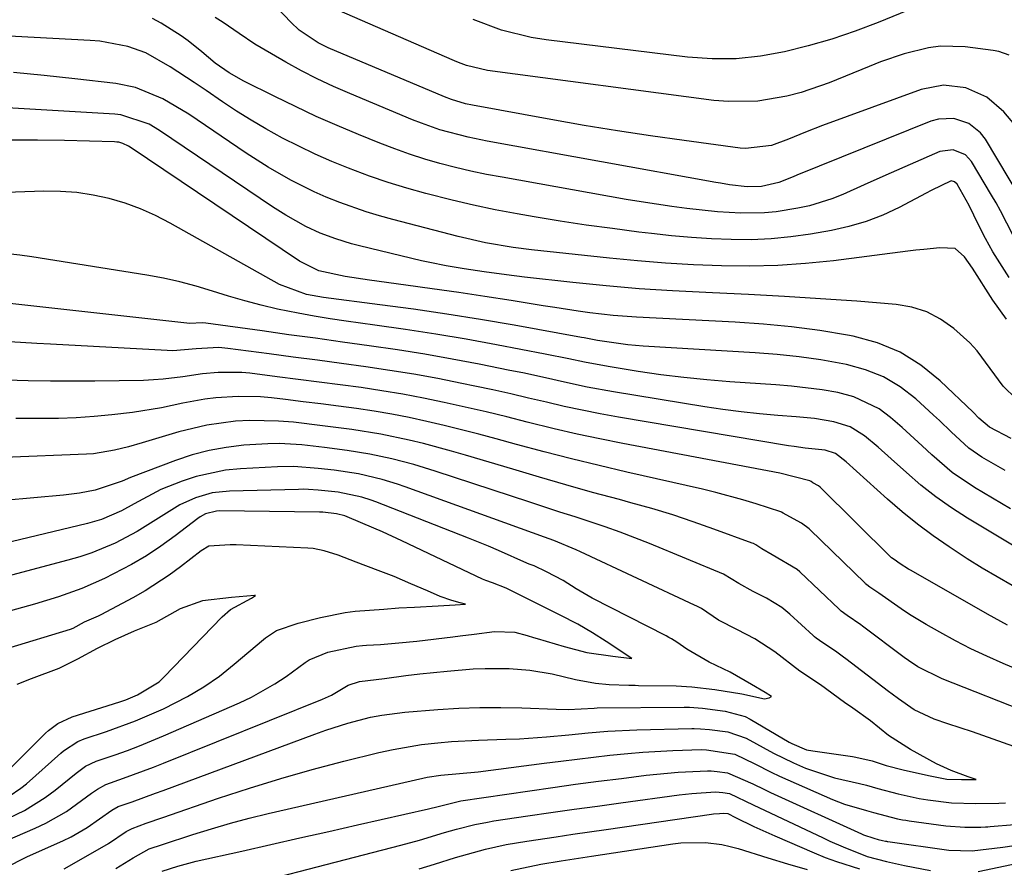
# Model space of a CAD drawing. Units: inches. Extents: x 1841541 to 1846808, y 415854 to 421178.
# Drawn here: x 1841740 to 1841897, y 416875 to 417010 of the extents above; entities that cross this region are included whole.
import ezdxf

# ---------------------------------------------------------------- set-up
doc = ezdxf.new("R2010")
doc.units = ezdxf.units.IN
doc.header["$MEASUREMENT"] = 0
doc.layers.add('7', color=7, linetype='Continuous')
doc.layers.add('8', color=7, linetype='Continuous')

msp = doc.modelspace()

# ---------------------------------------------------------------- linework, layer by layer
at = {"layer": '7', "color": 18}
for points in [[(1841898.52, 416993.04, 1806), (1841896.8, 416995.06, 1806), (1841894.08, 416997.43, 1806), (1841890.78, 416998.9, 1806), (1841887.21, 416999.31, 1806), (1841883.68, 416998.62, 1806), (1841867.99, 416992.91, 1806), (1841865.27, 416991.87, 1806), (1841862.59, 416990.76, 1806), (1841859.89, 416989.71, 1806), (1841855.76, 416989.24, 1806), (1841854.93, 416989.32, 1806), (1841845.99, 416990.51, 1806), (1841840.69, 416991.26, 1806), (1841835.4, 416992.05, 1806), (1841830.12, 416992.93, 1806), (1841824.85, 416993.85, 1806), (1841812.41, 416996.13, 1806), (1841811.27, 416996.37, 1806), (1841809.04, 416997.03, 1806), (1841807.95, 416997.45, 1806), (1841789.49, 417005.26, 1806), (1841787.86, 417006.05, 1806), (1841784.87, 417008.08, 1806), (1841783.55, 417009.33, 1806), (1841773.97, 417019.44, 1806)], [(1841897.62, 417004.08, 1808), (1841895.98, 417004.68, 1808), (1841895.11, 417004.85, 1808), (1841890.67, 417005.4, 1808), (1841886.75, 417005.51, 1808), (1841884.81, 417005.26, 1808), (1841880.98, 417004.31, 1808), (1841877.22, 417003.03, 1808), (1841875.38, 417002.31, 1808), (1841869.03, 416999.67, 1808), (1841864.61, 416998.13, 1808), (1841862.34, 416997.55, 1808), (1841857.73, 416996.79, 1808), (1841853.08, 416996.7, 1808), (1841850.75, 416996.9, 1808), (1841814.79, 417001.63, 1808), (1841811.45, 417002.43, 1808), (1841810.17, 417002.91, 1808), (1841809.53, 417003.17, 1808), (1841790.91, 417011.29, 1808)], [(1841898.25, 416975.41, 1802), (1841896.28, 416979.32, 1802), (1841895.57, 416980.59, 1802), (1841894.84, 416981.85, 1802), (1841891.63, 416987.16, 1802), (1841890.68, 416988.23, 1802), (1841888.72, 416989.05, 1802), (1841886.64, 416988.77, 1802), (1841878.06, 416985.01, 1802), (1841874.62, 416983.49, 1802), (1841871.2, 416981.95, 1802), (1841869.47, 416981.24, 1802), (1841865.91, 416980.15, 1802), (1841864.09, 416979.76, 1802), (1841860.63, 416979.21, 1802), (1841858.77, 416979.03, 1802), (1841855.04, 416978.96, 1802), (1841851.3, 416979.17, 1802), (1841846.45, 416979.7, 1802), (1841844.04, 416980.03, 1802), (1841839.21, 416980.76, 1802), (1841836.81, 416981.17, 1802), (1841817.08, 416984.67, 1802), (1841814.6, 416985.14, 1802), (1841812.13, 416985.66, 1802), (1841809.68, 416986.24, 1802), (1841807.23, 416986.87, 1802), (1841804.81, 416987.57, 1802), (1841802.4, 416988.34, 1802), (1841800.03, 416989.18, 1802), (1841797.68, 416990.09, 1802), (1841794.26, 416991.48, 1802), (1841790.9, 416992.89, 1802), (1841787.56, 416994.36, 1802), (1841784.26, 416995.91, 1802), (1841780.98, 416997.51, 1802), (1841776.06, 416999.98, 1802), (1841773.73, 417001.3, 1802), (1841771.54, 417002.84, 1802), (1841769.41, 417004.62, 1802), (1841767.24, 417006.35, 1802), (1841766.11, 417007.16, 1802), (1841762.96, 417009.2, 1802), (1841761.55, 417009.93, 1802)], [(1841901.42, 416978.12, 1804), (1841893.86, 416990.72, 1804), (1841893.1, 416991.72, 1804), (1841891.21, 416993.23, 1804), (1841888.84, 416994, 1804), (1841886.41, 416993.92, 1804), (1841885.2, 416993.58, 1804), (1841863.91, 416984.99, 1804), (1841863.34, 416984.76, 1804), (1841861.07, 416983.84, 1804), (1841858.3, 416983.22, 1804), (1841856.01, 416983.17, 1804), (1841853.23, 416983.48, 1804), (1841851.76, 416983.72, 1804), (1841851.03, 416983.84, 1804), (1841814.73, 416990.41, 1804), (1841811.7, 416991.04, 1804), (1841807.22, 416992.24, 1804), (1841804.3, 416993.26, 1804), (1841802.86, 416993.82, 1804), (1841792.9, 416997.98, 1804), (1841790.3, 416999.12, 1804), (1841787.74, 417000.33, 1804), (1841785.22, 417001.62, 1804), (1841782.73, 417002.98, 1804), (1841780.45, 417004.28, 1804), (1841777.84, 417005.85, 1804), (1841775.31, 417007.54, 1804), (1841772.8, 417009.27, 1804), (1841771.52, 417010.1, 1804)], [(1841897.19, 416962.11, 1798), (1841895.03, 416965.14, 1798), (1841891.79, 416970.25, 1798), (1841890.55, 416972.01, 1798), (1841889.06, 416973.36, 1798), (1841886.65, 416973.46, 1798), (1841884.1, 416973.22, 1798), (1841882.83, 416973.08, 1798), (1841881.56, 416972.92, 1798), (1841869.75, 416971.42, 1798), (1841865.31, 416970.96, 1798), (1841860.87, 416970.64, 1798), (1841856.41, 416970.54, 1798), (1841851.95, 416970.58, 1798), (1841847.49, 416970.77, 1798), (1841843.03, 416971.04, 1798), (1841838.58, 416971.4, 1798), (1841834.13, 416971.83, 1798), (1841821.79, 416973.17, 1798), (1841818.84, 416973.54, 1798), (1841814.44, 416974.25, 1798), (1841810.09, 416975.24, 1798), (1841799.74, 416977.95, 1798), (1841797.61, 416978.55, 1798), (1841795.49, 416979.19, 1798), (1841791.32, 416980.65, 1798), (1841789.13, 416981.52, 1798), (1841787.23, 416982.35, 1798), (1841783.53, 416984.2, 1798), (1841779.94, 416986.27, 1798), (1841778.18, 416987.38, 1798), (1841776.45, 416988.52, 1798), (1841767.34, 416994.72, 1798), (1841763.23, 416997.15, 1798), (1841758.84, 416998.95, 1798), (1841755.74, 416999.56, 1798), (1841749.21, 417000.34, 1798), (1841744.35, 417000.87, 1798), (1841739.49, 417001.33, 1798)], [(1841898.75, 416949.48, 1796), (1841896.67, 416951.49, 1796), (1841894.64, 416954.3, 1796), (1841892.58, 416957.1, 1796), (1841891.39, 416958.36, 1796), (1841888.83, 416960.66, 1796), (1841886.75, 416962.12, 1796), (1841884.56, 416963.29, 1796), (1841882.18, 416964.02, 1796), (1841879.68, 416964.46, 1796), (1841873.42, 416964.96, 1796), (1841867.69, 416965.37, 1796), (1841861.96, 416965.75, 1796), (1841856.23, 416966.05, 1796), (1841850.49, 416966.31, 1796), (1841849.47, 416966.35, 1796), (1841844.18, 416966.61, 1796), (1841838.89, 416966.95, 1796), (1841833.61, 416967.41, 1796), (1841828.34, 416967.95, 1796), (1841820.64, 416968.82, 1796), (1841817.8, 416969.16, 1796), (1841814.27, 416969.63, 1796), (1841811.08, 416970.1, 1796), (1841808.21, 416970.6, 1796), (1841805.6, 416971.13, 1796), (1841804.3, 416971.42, 1796), (1841794.44, 416973.78, 1796), (1841793.18, 416974.11, 1796), (1841790.69, 416974.87, 1796), (1841788.18, 416975.8, 1796), (1841785.94, 416976.84, 1796), (1841782.72, 416978.66, 1796), (1841780.65, 416980, 1796), (1841762.7, 416992.12, 1796), (1841761.06, 416993.1, 1796), (1841756.55, 416994.6, 1796), (1841755.6, 416994.7, 1796), (1841727.6, 416996.37, 1796)], [(1841897.97, 416943.16, 1794), (1841894.53, 416944.96, 1794), (1841892.84, 416946.38, 1794), (1841891.9, 416947.33, 1794), (1841886.7, 416952.33, 1794), (1841883.61, 416954.82, 1794), (1841880.31, 416956.9, 1794), (1841876.7, 416958.36, 1794), (1841872.88, 416959.42, 1794), (1841871.98, 416959.59, 1794), (1841867.54, 416960.31, 1794), (1841863.08, 416960.92, 1794), (1841858.59, 416961.35, 1794), (1841854.1, 416961.67, 1794), (1841838.46, 416962.45, 1794), (1841834.73, 416962.72, 1794), (1841831.01, 416963.15, 1794), (1841829.16, 416963.42, 1794), (1841825.46, 416963.97, 1794), (1841823.62, 416964.26, 1794), (1841818.55, 416965.07, 1794), (1841814.37, 416965.72, 1794), (1841810.2, 416966.35, 1794), (1841806.01, 416966.95, 1794), (1841801.83, 416967.54, 1794), (1841796.04, 416968.32, 1794), (1841792.17, 416968.93, 1794), (1841787.96, 416969.8, 1794), (1841784.92, 416971.37, 1794), (1841758.02, 416989.47, 1794), (1841757.74, 416989.64, 1794), (1841756.84, 416990.06, 1794), (1841756.21, 416990.24, 1794), (1841755.88, 416990.28, 1794), (1841755.55, 416990.3, 1794), (1841747.61, 416990.5, 1794), (1841743.31, 416990.56, 1794), (1841739.01, 416990.57, 1794)], [(1841897.02, 416938.06, 1792), (1841893.32, 416940.18, 1792), (1841891.21, 416941.61, 1792), (1841888.41, 416944.22, 1792), (1841886.56, 416946, 1792), (1841885.62, 416946.87, 1792), (1841882.8, 416949.44, 1792), (1841880.32, 416951.35, 1792), (1841877.68, 416952.95, 1792), (1841874.82, 416954.09, 1792), (1841871.81, 416954.93, 1792), (1841867.74, 416955.64, 1792), (1841864.28, 416956.13, 1792), (1841860.8, 416956.5, 1792), (1841857.3, 416956.77, 1792), (1841839.49, 416957.82, 1792), (1841837.07, 416958.02, 1792), (1841832.25, 416958.72, 1792), (1841830.13, 416959.14, 1792), (1841829.71, 416959.22, 1792), (1841819, 416961.15, 1792), (1841813.67, 416962.06, 1792), (1841808.34, 416962.92, 1792), (1841803, 416963.7, 1792), (1841797.65, 416964.42, 1792), (1841788.75, 416965.55, 1792), (1841786.04, 416966.04, 1792), (1841781.73, 416967.64, 1792), (1841764.39, 416977.4, 1792), (1841762.06, 416978.6, 1792), (1841759.67, 416979.67, 1792), (1841757.21, 416980.55, 1792), (1841754.69, 416981.31, 1792), (1841752.13, 416981.86, 1792), (1841749.55, 416982.26, 1792), (1841746.94, 416982.44, 1792), (1841744.32, 416982.46, 1792), (1841736.72, 416982.21, 1792)], [(1841902.66, 416923.51, 1788), (1841891.01, 416930.51, 1788), (1841888.47, 416932.14, 1788), (1841885.99, 416933.88, 1788), (1841883.62, 416935.75, 1788), (1841881.33, 416937.73, 1788), (1841878.9, 416939.95, 1788), (1841876.82, 416941.78, 1788), (1841874.68, 416943.56, 1788), (1841872.37, 416944.99, 1788), (1841869.79, 416945.82, 1788), (1841866.74, 416946.31, 1788), (1841863.82, 416946.6, 1788), (1841860.9, 416946.82, 1788), (1841857.99, 416947.07, 1788), (1841855.07, 416947.37, 1788), (1841852.17, 416947.75, 1788), (1841849.28, 416948.19, 1788), (1841834.77, 416950.58, 1788), (1841830.63, 416951.33, 1788), (1841826.53, 416952.21, 1788), (1841824.48, 416952.68, 1788), (1841820.37, 416953.57, 1788), (1841818.31, 416953.99, 1788), (1841813.45, 416954.96, 1788), (1841809.15, 416955.79, 1788), (1841804.83, 416956.56, 1788), (1841800.5, 416957.25, 1788), (1841795.97, 416957.91, 1788), (1841791.72, 416958.49, 1788), (1841787.47, 416959.08, 1788), (1841783.23, 416959.66, 1788), (1841778.98, 416960.25, 1788), (1841770.06, 416961.49, 1788), (1841769.47, 416961.53, 1788), (1841767.47, 416961.45, 1788), (1841737.96, 416964.71, 1788)], [(1841898.11, 416919.79, 1786), (1841895.71, 416921.16, 1786), (1841893.33, 416922.57, 1786), (1841890.99, 416924.04, 1786), (1841888.1, 416925.92, 1786), (1841885.55, 416927.69, 1786), (1841883.06, 416929.54, 1786), (1841880.66, 416931.5, 1786), (1841878.31, 416933.52, 1786), (1841871.77, 416939.45, 1786), (1841870.07, 416940.79, 1786), (1841868.41, 416941.32, 1786), (1841865.26, 416941.64, 1786), (1841863.47, 416941.86, 1786), (1841862.57, 416942, 1786), (1841835.56, 416946.57, 1786), (1841832.69, 416947.09, 1786), (1841829.83, 416947.64, 1786), (1841826.98, 416948.26, 1786), (1841824.14, 416948.91, 1786), (1841821.3, 416949.58, 1786), (1841818.46, 416950.24, 1786), (1841815.61, 416950.87, 1786), (1841812.76, 416951.48, 1786), (1841810.68, 416951.92, 1786), (1841806.88, 416952.67, 1786), (1841803.07, 416953.37, 1786), (1841799.25, 416953.99, 1786), (1841795.43, 416954.56, 1786), (1841791.59, 416955.08, 1786), (1841787.75, 416955.6, 1786), (1841783.91, 416956.11, 1786), (1841780.08, 416956.62, 1786), (1841773.55, 416957.48, 1786), (1841772.11, 416957.6, 1786), (1841768.48, 416957.4, 1786), (1841764.77, 416957.1, 1786), (1841763.88, 416957.12, 1786), (1841745.34, 416958.13, 1786), (1841743.17, 416958.25, 1786), (1841738.85, 416958.5, 1786)], [(1841897.37, 416913.49, 1784), (1841894.19, 416915.21, 1784), (1841882.08, 416922.15, 1784), (1841881.63, 416922.41, 1784), (1841880.33, 416923.25, 1784), (1841879.38, 416923.91, 1784), (1841878.95, 416924.2, 1784), (1841878.92, 416924.23, 1784), (1841878.89, 416924.25, 1784), (1841867.61, 416935.44, 1784), (1841867.37, 416935.65, 1784), (1841866.46, 416936.13, 1784), (1841866.17, 416936.33, 1784), (1841865.99, 416936.42, 1784), (1841861.23, 416937.65, 1784), (1841836.29, 416942.36, 1784), (1841832.64, 416943.09, 1784), (1841829, 416943.86, 1784), (1841825.38, 416944.7, 1784), (1841821.1, 416945.76, 1784), (1841817.83, 416946.58, 1784), (1841814.54, 416947.38, 1784), (1841811.25, 416948.14, 1784), (1841807.9, 416948.89, 1784), (1841804.62, 416949.57, 1784), (1841801.32, 416950.19, 1784), (1841798.01, 416950.74, 1784), (1841794.69, 416951.24, 1784), (1841791.36, 416951.69, 1784), (1841788.03, 416952.13, 1784), (1841784.7, 416952.56, 1784), (1841781.37, 416952.98, 1784), (1841777.02, 416953.52, 1784), (1841775.77, 416953.64, 1784), (1841772.02, 416953.67, 1784), (1841769.52, 416953.44, 1784), (1841766.4, 416952.98, 1784), (1841763.27, 416952.57, 1784), (1841761.7, 416952.46, 1784), (1841760.12, 416952.4, 1784), (1841752.38, 416952.28, 1784), (1841748.87, 416952.25, 1784), (1841745.35, 416952.26, 1784), (1841741.84, 416952.32, 1784), (1841738.33, 416952.41, 1784)], [(1841902.45, 416904.97, 1782), (1841896.67, 416907.4, 1782), (1841894.11, 416908.54, 1782), (1841891.57, 416909.73, 1782), (1841889.09, 416911.01, 1782), (1841886.63, 416912.36, 1782), (1841884.48, 416913.58, 1782), (1841881.79, 416915.2, 1782), (1841880.49, 416916.06, 1782), (1841876.95, 416918.56, 1782), (1841875.51, 416919.55, 1782), (1841875.05, 416919.88, 1782), (1841874.84, 416920.07, 1782), (1841874.74, 416920.17, 1782), (1841865.99, 416928.69, 1782), (1841865.87, 416928.81, 1782), (1841864.65, 416929.68, 1782), (1841862.21, 416931.01, 1782), (1841861.75, 416931.31, 1782), (1841861.5, 416931.43, 1782), (1841861.37, 416931.48, 1782), (1841857.44, 416932.77, 1782), (1841855.33, 416933.43, 1782), (1841851.07, 416934.6, 1782), (1841848.92, 416935.11, 1782), (1841836.93, 416937.81, 1782), (1841832.53, 416938.84, 1782), (1841828.14, 416939.9, 1782), (1841823.76, 416941.04, 1782), (1841819.4, 416942.21, 1782), (1841816.17, 416943.11, 1782), (1841813.42, 416943.85, 1782), (1841810.67, 416944.56, 1782), (1841807.91, 416945.24, 1782), (1841805.14, 416945.88, 1782), (1841802.35, 416946.47, 1782), (1841799.56, 416947.02, 1782), (1841796.76, 416947.49, 1782), (1841793.95, 416947.91, 1782), (1841791.13, 416948.29, 1782), (1841788.31, 416948.65, 1782), (1841785.49, 416949.01, 1782), (1841782.67, 416949.35, 1782), (1841780.46, 416949.61, 1782), (1841778.7, 416949.77, 1782), (1841775.16, 416949.85, 1782), (1841771.61, 416949.6, 1782), (1841769.85, 416949.39, 1782), (1841766.36, 416948.75, 1782), (1841762.99, 416948.05, 1782), (1841758.39, 416947.29, 1782), (1841755.09, 416946.9, 1782), (1841752.28, 416946.64, 1782), (1841749.46, 416946.45, 1782), (1841746.64, 416946.36, 1782), (1841743.81, 416946.33, 1782), (1841739.86, 416946.35, 1782)], [(1841900.01, 416893.64, 1778), (1841891.82, 416896.52, 1778), (1841887.92, 416897.83, 1778), (1841885.74, 416898.54, 1778), (1841882.56, 416900.02, 1778), (1841880.08, 416901.77, 1778), (1841879.06, 416902.51, 1778), (1841878.49, 416902.92, 1778), (1841871.68, 416908.15, 1778), (1841871.33, 416908.42, 1778), (1841870.25, 416909.2, 1778), (1841867.51, 416911.03, 1778), (1841866.99, 416911.44, 1778), (1841866.74, 416911.65, 1778), (1841866.49, 416911.87, 1778), (1841862.79, 416915.26, 1778), (1841861.54, 416916.29, 1778), (1841859.09, 416917.78, 1778), (1841856.95, 416918.84, 1778), (1841854.68, 416920.09, 1778), (1841852.24, 416921.6, 1778), (1841840.52, 416926.45, 1778), (1841838.18, 416927.38, 1778), (1841835.83, 416928.28, 1778), (1841833.46, 416929.12, 1778), (1841831.08, 416929.92, 1778), (1841828.68, 416930.69, 1778), (1841826.29, 416931.47, 1778), (1841823.9, 416932.25, 1778), (1841821.51, 416933.03, 1778), (1841806.48, 416937.97, 1778), (1841804.77, 416938.51, 1778), (1841803.05, 416939.02, 1778), (1841799.57, 416939.93, 1778), (1841796.06, 416940.68, 1778), (1841792.47, 416941.26, 1778), (1841788.87, 416941.73, 1778), (1841785.27, 416942.13, 1778), (1841781.67, 416942.35, 1778), (1841779.86, 416942.32, 1778), (1841776.07, 416942.08, 1778), (1841773.29, 416941.75, 1778), (1841770.55, 416941.26, 1778), (1841767.86, 416940.54, 1778), (1841765.2, 416939.67, 1778), (1841758.05, 416936.98, 1778), (1841756.75, 416936.36, 1778), (1841752.47, 416934.92, 1778), (1841749.95, 416934.45, 1778), (1841747.41, 416934.14, 1778), (1841733.22, 416932.89, 1778)], [(1841738.07, 416874.84, 1776), (1841741.72, 416876.69, 1776), (1841747.31, 416879.21, 1776), (1841748.64, 416879.86, 1776), (1841751.2, 416881.35, 1776), (1841755.1, 416884.07, 1776), (1841756.13, 416884.64, 1776), (1841758.32, 416885.43, 1776), (1841762.03, 416886.77, 1776), (1841763.26, 416887.22, 1776), (1841787.33, 416896.16, 1776), (1841789.08, 416896.78, 1776), (1841792.6, 416897.9, 1776), (1841796.18, 416898.84, 1776), (1841797.99, 416899.2, 1776), (1841801.65, 416899.67, 1776), (1841806.91, 416900.08, 1776), (1841810.24, 416900.29, 1776), (1841813.58, 416900.41, 1776), (1841816.91, 416900.42, 1776), (1841820.25, 416900.34, 1776), (1841825.68, 416900.11, 1776), (1841827.57, 416900.09, 1776), (1841831.73, 416900.32, 1776), (1841832.18, 416900.33, 1776), (1841845.99, 416900.44, 1776), (1841846.84, 416900.43, 1776), (1841848.94, 416900.27, 1776), (1841852.52, 416899.81, 1776), (1841855.68, 416898.98, 1776), (1841856.52, 416898.54, 1776), (1841862.67, 416894.9, 1776), (1841863.12, 416894.66, 1776), (1841865.44, 416893.69, 1776), (1841866.43, 416893.49, 1776), (1841872.73, 416892.61, 1776), (1841873.26, 416892.53, 1776), (1841875.86, 416891.9, 1776), (1841878.12, 416891.16, 1776), (1841880.81, 416890.47, 1776), (1841884.85, 416889.58, 1776), (1841887.76, 416889.01, 1776), (1841890.07, 416888.96, 1776), (1841890.32, 416888.96, 1776), (1841890.45, 416888.96, 1776), (1841892.39, 416888.93, 1776), (1841891.15, 416889.37, 1776), (1841888.4, 416890.41, 1776), (1841886.09, 416891.46, 1776), (1841881.99, 416893.7, 1776), (1841878.48, 416895.95, 1776), (1841875.6, 416898.27, 1776), (1841872.78, 416900.3, 1776), (1841871.48, 416901.21, 1776), (1841867.68, 416903.98, 1776), (1841864.37, 416906.15, 1776), (1841860.44, 416909.23, 1776), (1841857.24, 416911.33, 1776), (1841854.47, 416912.75, 1776), (1841851.49, 416914.27, 1776), (1841848.75, 416916.11, 1776), (1841848.04, 416916.51, 1776), (1841847.68, 416916.69, 1776), (1841829.56, 416925.16, 1776), (1841828.86, 416925.48, 1776), (1841825.29, 416926.92, 1776), (1841823.85, 416927.46, 1776), (1841801.71, 416935.49, 1776), (1841800.5, 416935.9, 1776), (1841798.05, 416936.65, 1776), (1841794.31, 416937.52, 1776), (1841790.44, 416938.11, 1776), (1841787.87, 416938.41, 1776), (1841784.01, 416938.7, 1776), (1841781.43, 416938.66, 1776), (1841775.55, 416938.34, 1776), (1841773.17, 416938.11, 1776), (1841768.52, 416937.13, 1776), (1841766.25, 416936.38, 1776), (1841762.88, 416935.07, 1776), (1841758.67, 416932.76, 1776), (1841756.63, 416931.65, 1776), (1841753.45, 416930.28, 1776), (1841751.23, 416929.63, 1776), (1841739.1, 416926.73, 1776)], [(1841736.53, 416878.49, 1774), (1841742.91, 416881.2, 1774), (1841744.62, 416882, 1774), (1841747.9, 416883.88, 1774), (1841751.9, 416886.78, 1774), (1841752.83, 416887.44, 1774), (1841754.15, 416888.16, 1774), (1841756.97, 416889.17, 1774), (1841758.56, 416889.75, 1774), (1841761.72, 416890.94, 1774), (1841763.29, 416891.56, 1774), (1841788.57, 416901.72, 1774), (1841789.98, 416902.36, 1774), (1841792.64, 416903.95, 1774), (1841794.42, 416904.55, 1774), (1841798.44, 416905.03, 1774), (1841801.83, 416905.46, 1774), (1841804.02, 416905.73, 1774), (1841808.39, 416906.18, 1774), (1841812.49, 416906.52, 1774), (1841814.4, 416906.62, 1774), (1841818.2, 416906.58, 1774), (1841821.5, 416906.31, 1774), (1841825.07, 416905.75, 1774), (1841828.75, 416904.84, 1774), (1841831.94, 416904.27, 1774), (1841834.09, 416904.08, 1774), (1841837.2, 416903.95, 1774), (1841838.25, 416903.93, 1774), (1841838.78, 416903.92, 1774), (1841844.74, 416903.84, 1774), (1841847.24, 416903.71, 1774), (1841850.87, 416903.26, 1774), (1841855.16, 416902.58, 1774), (1841858.77, 416901.79, 1774), (1841859.54, 416901.95, 1774), (1841859.91, 416902.13, 1774), (1841858.87, 416902.76, 1774), (1841856.72, 416904.08, 1774), (1841853.3, 416905.99, 1774), (1841849.96, 416907.63, 1774), (1841846.46, 416909.66, 1774), (1841844.84, 416910.79, 1774), (1841844, 416911.31, 1774), (1841843.57, 416911.55, 1774), (1841843.14, 416911.78, 1774), (1841831.38, 416917.79, 1774), (1841828.86, 416919.25, 1774), (1841826.81, 416920.57, 1774), (1841824.16, 416921.94, 1774), (1841822.2, 416922.91, 1774), (1841821.4, 416923.19, 1774), (1841821.04, 416923.34, 1774), (1841816.53, 416925.34, 1774), (1841814.95, 416926.02, 1774), (1841811.78, 416927.3, 1774), (1841797.02, 416933.09, 1774), (1841796.29, 416933.36, 1774), (1841794.82, 416933.83, 1774), (1841791.03, 416934.61, 1774), (1841787.89, 416934.97, 1774), (1841786.33, 416935.07, 1774), (1841785.56, 416935.08, 1774), (1841784.78, 416935.07, 1774), (1841773.8, 416934.81, 1774), (1841771.06, 416934.51, 1774), (1841768.4, 416933.75, 1774), (1841765.88, 416932.62, 1774), (1841762.51, 416930.49, 1774), (1841759.14, 416928.36, 1774), (1841755.61, 416926.51, 1774), (1841751.92, 416924.98, 1774), (1841750.03, 416924.36, 1774), (1841748.11, 416923.8, 1774), (1841732.75, 416919.76, 1774)], [(1841737.35, 416882.15, 1772), (1841741.22, 416884.02, 1772), (1841744.52, 416886.08, 1772), (1841746.08, 416887.25, 1772), (1841749.44, 416889.97, 1772), (1841750.94, 416891.05, 1772), (1841752.61, 416891.85, 1772), (1841755.63, 416892.9, 1772), (1841757.57, 416893.59, 1772), (1841759.49, 416894.32, 1772), (1841763.31, 416895.89, 1772), (1841775.38, 416901.14, 1772), (1841777.3, 416902.05, 1772), (1841781, 416904.16, 1772), (1841782.77, 416905.35, 1772), (1841785.82, 416907.56, 1772), (1841786.45, 416908, 1772), (1841789.41, 416909.17, 1772), (1841793.94, 416910.14, 1772), (1841794.91, 416910.25, 1772), (1841795.55, 416910.3, 1772), (1841797.8, 416910.44, 1772), (1841800.68, 416910.66, 1772), (1841803.55, 416910.96, 1772), (1841809.29, 416911.64, 1772), (1841810.41, 416911.78, 1772), (1841812.66, 416912.05, 1772), (1841815.87, 416912.46, 1772), (1841819.11, 416912.37, 1772), (1841821.1, 416911.82, 1772), (1841822.07, 416911.54, 1772), (1841822.69, 416911.35, 1772), (1841826.98, 416910.09, 1772), (1841830.53, 416909.15, 1772), (1841834.7, 416908.56, 1772), (1841837.72, 416908.21, 1772), (1841833.6, 416910.89, 1772), (1841831.45, 416912.27, 1772), (1841829.13, 416913.66, 1772), (1841826.34, 416915.1, 1772), (1841823.33, 416916.58, 1772), (1841820.19, 416918.16, 1772), (1841817.73, 416919.39, 1772), (1841815.56, 416920.19, 1772), (1841814.49, 416920.57, 1772), (1841813.98, 416920.8, 1772), (1841801.18, 416926.91, 1772), (1841798.1, 416928.33, 1772), (1841794.99, 416929.66, 1772), (1841792.1, 416930.85, 1772), (1841790.81, 416931.2, 1772), (1841788.64, 416931.45, 1772), (1841788.1, 416931.46, 1772), (1841772.18, 416931.64, 1772), (1841771.73, 416931.62, 1772), (1841769.97, 416931.16, 1772), (1841769.16, 416930.72, 1772), (1841768.79, 416930.45, 1772), (1841765.14, 416927.66, 1772), (1841762.9, 416926.05, 1772), (1841760.61, 416924.53, 1772), (1841758.24, 416923.14, 1772), (1841753.94, 416920.91, 1772), (1841750.33, 416919.3, 1772), (1841746.61, 416917.99, 1772), (1841742.82, 416916.85, 1772), (1841740.92, 416916.29, 1772), (1841739.01, 416915.74, 1772)], [(1841737.34, 416889.11, 1768), (1841744.57, 416896.3, 1768), (1841745.03, 416896.73, 1768), (1841746.54, 416897.87, 1768), (1841748.82, 416898.93, 1768), (1841756.35, 416901.3, 1768), (1841757.31, 416901.63, 1768), (1841759.2, 416902.39, 1768), (1841762.61, 416904.5, 1768), (1841763.35, 416905.2, 1768), (1841772.61, 416914.82, 1768), (1841773.94, 416915.99, 1768), (1841777.27, 416917.79, 1768), (1841777.61, 416917.99, 1768), (1841777.93, 416918.21, 1768), (1841777.74, 416918.22, 1768), (1841774.1, 416917.91, 1768), (1841769.48, 416917.35, 1768), (1841765.94, 416916.07, 1768), (1841762.09, 416913.93, 1768), (1841758.66, 416912.54, 1768), (1841755.56, 416911.14, 1768), (1841752.8, 416909.79, 1768), (1841749.67, 416908.07, 1768), (1841746.7, 416906.58, 1768), (1841742.28, 416904.97, 1768), (1841740, 416904.06, 1768)], [(1841747.53, 416874.78, 1778), (1841750.62, 416876.48, 1778), (1841754.6, 416878.76, 1778), (1841757.38, 416880.71, 1778), (1841758.31, 416881.19, 1778), (1841760.56, 416881.99, 1778), (1841763.21, 416882.91, 1778), (1841772.06, 416885.97, 1778), (1841776.98, 416887.6, 1778), (1841781.93, 416889.14, 1778), (1841786.92, 416890.54, 1778), (1841791.94, 416891.86, 1778), (1841797.53, 416893.24, 1778), (1841799.78, 416893.75, 1778), (1841804.31, 416894.52, 1778), (1841806.89, 416894.81, 1778), (1841809.04, 416894.98, 1778), (1841813.36, 416895.22, 1778), (1841817.68, 416895.34, 1778), (1841819.84, 416895.43, 1778), (1841824.15, 416895.74, 1778), (1841827.68, 416896.06, 1778), (1841830.78, 416896.35, 1778), (1841833.87, 416896.63, 1778), (1841838.52, 416896.87, 1778), (1841847.24, 416897.07, 1778), (1841847.58, 416897.07, 1778), (1841848.62, 416897.03, 1778), (1841850.02, 416896.89, 1778), (1841852.94, 416896.51, 1778), (1841855.86, 416895.54, 1778), (1841860.18, 416893.16, 1778), (1841863.37, 416891.61, 1778), (1841865.29, 416890.77, 1778), (1841869.87, 416889.22, 1778), (1841873.85, 416888.34, 1778), (1841874.97, 416888.08, 1778), (1841876.8, 416887.54, 1778), (1841880, 416886.67, 1778), (1841883.34, 416885.96, 1778), (1841884.73, 416885.72, 1778), (1841888.46, 416885.27, 1778), (1841892.33, 416885.15, 1778), (1841895.99, 416885.18, 1778), (1841897.05, 416885.24, 1778)], [(1841763.08, 416874.4, 1782), (1841765.6, 416875.19, 1782), (1841768.52, 416875.96, 1782), (1841775.75, 416877.59, 1782), (1841780.35, 416878.63, 1782), (1841784.95, 416879.67, 1782), (1841789.55, 416880.71, 1782), (1841794.15, 416881.75, 1782), (1841805.38, 416884.28, 1782), (1841806.92, 416884.68, 1782), (1841810.52, 416885.57, 1782), (1841821.5, 416887.17, 1782), (1841825.14, 416887.69, 1782), (1841828.78, 416888.2, 1782), (1841832.42, 416888.67, 1782), (1841836.06, 416889.14, 1782), (1841840, 416889.63, 1782), (1841841.68, 416889.81, 1782), (1841845.05, 416890.1, 1782), (1841849.73, 416890.33, 1782), (1841850.3, 416890.33, 1782), (1841851.26, 416890.24, 1782), (1841852.89, 416890.03, 1782), (1841856.91, 416888.26, 1782), (1841858.78, 416887.34, 1782), (1841859.73, 416886.9, 1782), (1841874.18, 416880.32, 1782), (1841874.51, 416880.18, 1782), (1841876.13, 416879.63, 1782), (1841876.83, 416879.42, 1782), (1841877.54, 416879.25, 1782), (1841877.97, 416879.17, 1782), (1841878.16, 416879.14, 1782), (1841878.25, 416879.12, 1782), (1841878.34, 416879.11, 1782), (1841888.07, 416877.74, 1782), (1841891.78, 416877.64, 1782), (1841896.64, 416878.2, 1782), (1841899.86, 416878.69, 1782)], [(1841767.08, 416869.71, 1784), (1841801, 416878.53, 1784), (1841803.97, 416879.33, 1784), (1841807.93, 416880.51, 1784), (1841809.86, 416881.08, 1784), (1841812.79, 416881.81, 1784), (1841814.77, 416882.2, 1784), (1841815.77, 416882.36, 1784), (1841821.16, 416883.16, 1784), (1841824.85, 416883.69, 1784), (1841828.55, 416884.22, 1784), (1841832.24, 416884.74, 1784), (1841835.94, 416885.24, 1784), (1841845.23, 416886.5, 1784), (1841847.21, 416886.72, 1784), (1841850.98, 416886.97, 1784), (1841852.14, 416886.89, 1784), (1841853.24, 416886.72, 1784), (1841856.96, 416884.92, 1784), (1841868.1, 416879.66, 1784), (1841869.15, 416879.17, 1784), (1841871.27, 416878.24, 1784), (1841875.09, 416876.73, 1784), (1841878.16, 416875.93, 1784), (1841881.01, 416875.31, 1784), (1841885.13, 416874.51, 1784)], [(1841803.93, 416874.75, 1786), (1841806.37, 416875.52, 1786), (1841809.67, 416876.56, 1786), (1841814.48, 416877.88, 1786), (1841817.73, 416878.6, 1786), (1841821, 416879.17, 1786), (1841825.66, 416879.86, 1786), (1841828.32, 416880.25, 1786), (1841830.97, 416880.64, 1786), (1841833.62, 416881.02, 1786), (1841850.37, 416883.44, 1786), (1841850.69, 416883.48, 1786), (1841851.65, 416883.57, 1786), (1841852.34, 416883.61, 1786), (1841852.96, 416883.53, 1786), (1841854.17, 416882.93, 1786), (1841857.09, 416881.51, 1786), (1841860.41, 416879.99, 1786), (1841866.65, 416877.3, 1786), (1841868.42, 416876.58, 1786), (1841870.2, 416875.9, 1786), (1841873.84, 416874.76, 1786)], [(1841818.48, 416874.5, 1788), (1841823.26, 416875.51, 1788), (1841826.48, 416876.02, 1788), (1841831.31, 416876.75, 1788), (1841844.19, 416878.72, 1788), (1841845.5, 416878.87, 1788), (1841849.42, 416878.94, 1788), (1841852.02, 416878.61, 1788), (1841853.3, 416878.33, 1788), (1841854.57, 416877.98, 1788), (1841859.3, 416876.51, 1788), (1841862.41, 416875.57, 1788), (1841865.53, 416874.66, 1788)], [(1841892.69, 416874.34, 1784), (1841908.36, 416877.6, 1784)]]:
    msp.add_polyline3d(points, dxfattribs=at)
at = {"layer": '8', "color": 18}
for points in [[(1841882.68, 417011.64, 1810), (1841876.82, 417009.28, 1810), (1841873.17, 417007.91, 1810), (1841869.48, 417006.65, 1810), (1841865.73, 417005.57, 1810), (1841861.95, 417004.6, 1810), (1841858.13, 417003.93, 1810), (1841854.3, 417003.53, 1810), (1841850.44, 417003.52, 1810), (1841846.57, 417003.79, 1810), (1841824.09, 417006.52, 1810), (1841821.7, 417006.9, 1810), (1841817.02, 417008.08, 1810), (1841812.48, 417009.77, 1810)], [(1841897.64, 416968.76, 1800), (1841895.05, 416972.85, 1800), (1841893.88, 416974.96, 1800), (1841892.78, 416977.12, 1800), (1841891.29, 416980.2, 1800), (1841889.38, 416983.59, 1800), (1841888.97, 416983.98, 1800), (1841888.42, 416984.1, 1800), (1841885.24, 416982.57, 1800), (1841884.45, 416982.16, 1800), (1841880.15, 416979.89, 1800), (1841877.56, 416978.68, 1800), (1841874.92, 416977.64, 1800), (1841872.19, 416976.84, 1800), (1841869.4, 416976.22, 1800), (1841866.09, 416975.65, 1800), (1841862.95, 416975.2, 1800), (1841859.81, 416974.89, 1800), (1841856.66, 416974.76, 1800), (1841853.49, 416974.77, 1800), (1841850.33, 416974.91, 1800), (1841847.16, 416975.11, 1800), (1841844.01, 416975.39, 1800), (1841840.85, 416975.73, 1800), (1841838.8, 416975.97, 1800), (1841834.63, 416976.51, 1800), (1841830.47, 416977.08, 1800), (1841826.32, 416977.72, 1800), (1841822.17, 416978.41, 1800), (1841819.47, 416978.88, 1800), (1841816.01, 416979.52, 1800), (1841812.57, 416980.22, 1800), (1841809.14, 416981.02, 1800), (1841804.96, 416982.08, 1800), (1841801.96, 416982.93, 1800), (1841798.99, 416983.84, 1800), (1841796.05, 416984.86, 1800), (1841792.71, 416986.12, 1800), (1841790.04, 416987.21, 1800), (1841787.4, 416988.37, 1800), (1841784.81, 416989.61, 1800), (1841782.23, 416990.91, 1800), (1841779.55, 416992.38, 1800), (1841777.21, 416993.74, 1800), (1841774.92, 416995.18, 1800), (1841772.67, 416996.68, 1800), (1841770.07, 416998.45, 1800), (1841768.19, 416999.72, 1800), (1841764.39, 417002.22, 1800), (1841760.48, 417004.47, 1800), (1841757.64, 417005.47, 1800), (1841753.18, 417006.29, 1800), (1841751.67, 417006.42, 1800), (1841725.95, 417007.78, 1800)], [(1841897.83, 416932, 1790), (1841892.15, 416935.37, 1790), (1841888.61, 416937.76, 1790), (1841885.38, 416940.54, 1790), (1841883.83, 416942.01, 1790), (1841880.66, 416944.9, 1790), (1841878.8, 416946.52, 1790), (1841876.97, 416947.85, 1790), (1841872.95, 416949.78, 1790), (1841870.41, 416950.45, 1790), (1841867.96, 416950.87, 1790), (1841863.04, 416951.49, 1790), (1841860.56, 416951.7, 1790), (1841853.29, 416952.18, 1790), (1841849.63, 416952.48, 1790), (1841845.97, 416952.84, 1790), (1841842.33, 416953.3, 1790), (1841838.69, 416953.83, 1790), (1841833.95, 416954.59, 1790), (1841830.19, 416955.27, 1790), (1841827.7, 416955.8, 1790), (1841823.95, 416956.56, 1790), (1841816.23, 416958.04, 1790), (1841811.41, 416958.92, 1790), (1841806.59, 416959.74, 1790), (1841801.75, 416960.49, 1790), (1841796.9, 416961.18, 1790), (1841792.31, 416961.79, 1790), (1841789.76, 416962.17, 1790), (1841787.22, 416962.58, 1790), (1841784.68, 416963.06, 1790), (1841781.42, 416963.74, 1790), (1841778.81, 416964.36, 1790), (1841776.21, 416965.02, 1790), (1841773.63, 416965.77, 1790), (1841771.07, 416966.58, 1790), (1841768.51, 416967.36, 1790), (1841765.92, 416968.06, 1790), (1841763.31, 416968.63, 1790), (1841760.67, 416969.12, 1790), (1841742.39, 416972.04, 1790), (1841740.5, 416972.31, 1790), (1841738.6, 416972.53, 1790)], [(1841901.24, 416899.33, 1780), (1841887.02, 416904.93, 1780), (1841883.11, 416906.89, 1780), (1841881.65, 416907.86, 1780), (1841880.94, 416908.37, 1780), (1841874.32, 416913.35, 1780), (1841874.06, 416913.54, 1780), (1841871.91, 416915, 1780), (1841870.97, 416915.71, 1780), (1841870.62, 416916.03, 1780), (1841864.38, 416921.97, 1780), (1841863.97, 416922.35, 1780), (1841859.98, 416924.67, 1780), (1841858.36, 416925.61, 1780), (1841857.42, 416926.25, 1780), (1841857.01, 416926.45, 1780), (1841856.8, 416926.53, 1780), (1841850.73, 416928.77, 1780), (1841847.47, 416929.92, 1780), (1841844.19, 416931.01, 1780), (1841840.88, 416932.01, 1780), (1841837.55, 416932.95, 1780), (1841835.73, 416933.44, 1780), (1841831.48, 416934.6, 1780), (1841827.24, 416935.79, 1780), (1841823.01, 416937.01, 1780), (1841818.79, 416938.26, 1780), (1841811.3, 416940.51, 1780), (1841809.07, 416941.16, 1780), (1841804.6, 416942.35, 1780), (1841802.35, 416942.9, 1780), (1841797.81, 416943.85, 1780), (1841793.24, 416944.58, 1780), (1841788.59, 416945.19, 1780), (1841783.96, 416945.73, 1780), (1841781.59, 416945.93, 1780), (1841777.02, 416946, 1780), (1841774.73, 416945.89, 1780), (1841770.2, 416945.28, 1780), (1841765.75, 416944.21, 1780), (1841759.93, 416942.46, 1780), (1841757.75, 416941.84, 1780), (1841755.55, 416941.28, 1780), (1841752.21, 416940.74, 1780), (1841751.08, 416940.66, 1780), (1841738.01, 416940.13, 1780)], [(1841738.81, 416886.29, 1770), (1841740.66, 416887.56, 1770), (1841741.53, 416888.28, 1770), (1841746.99, 416893.15, 1770), (1841747.41, 416893.5, 1770), (1841749.7, 416894.99, 1770), (1841750.71, 416895.4, 1770), (1841754.28, 416896.6, 1770), (1841758.85, 416898.27, 1770), (1841763.3, 416900.21, 1770), (1841767.1, 416902.13, 1770), (1841769.71, 416903.66, 1770), (1841772.18, 416905.4, 1770), (1841774.56, 416907.27, 1770), (1841779.19, 416911.22, 1770), (1841779.51, 416911.48, 1770), (1841781.28, 416912.65, 1770), (1841784.7, 416913.83, 1770), (1841788.27, 416914.68, 1770), (1841792.18, 416915.5, 1770), (1841793.76, 416915.73, 1770), (1841798.32, 416916.02, 1770), (1841800.68, 416916.24, 1770), (1841803.17, 416916.37, 1770), (1841806.96, 416916.58, 1770), (1841809.66, 416916.72, 1770), (1841811.3, 416916.8, 1770), (1841810.41, 416917.02, 1770), (1841809.09, 416917.39, 1770), (1841807.28, 416918.04, 1770), (1841805.27, 416918.92, 1770), (1841802.61, 416920.07, 1770), (1841799.95, 416921.2, 1770), (1841797.41, 416922.19, 1770), (1841793.94, 416923.52, 1770), (1841791.05, 416924.6, 1770), (1841788.82, 416925.32, 1770), (1841787.1, 416925.67, 1770), (1841786.26, 416925.74, 1770), (1841774.84, 416926.24, 1770), (1841774.6, 416926.25, 1770), (1841773.9, 416926.28, 1770), (1841770.5, 416926.02, 1770), (1841769.3, 416925.31, 1770), (1841766.02, 416922.75, 1770), (1841764.21, 416921.41, 1770), (1841760.42, 416918.95, 1770), (1841758.45, 416917.83, 1770), (1841753.36, 416915.12, 1770), (1841752.94, 416914.92, 1770), (1841750.7, 416913.94, 1770), (1841748.89, 416912.97, 1770), (1841748.47, 416912.81, 1770), (1841738.38, 416909.71, 1770)], [(1841755.74, 416874.79, 1780), (1841758.51, 416876.53, 1780), (1841761.03, 416877.92, 1780), (1841763.15, 416878.65, 1780), (1841767.99, 416880.22, 1780), (1841770.95, 416881.14, 1780), (1841773.93, 416882.01, 1780), (1841776.92, 416882.8, 1780), (1841779.94, 416883.53, 1780), (1841804.5, 416889.18, 1780), (1841805.21, 416889.33, 1780), (1841807.37, 416889.66, 1780), (1841810.31, 416889.9, 1780), (1841813.28, 416890.19, 1780), (1841823.79, 416891.55, 1780), (1841826.4, 416891.87, 1780), (1841829, 416892.19, 1780), (1841831.61, 416892.5, 1780), (1841834.22, 416892.8, 1780), (1841837.05, 416893.09, 1780), (1841839.44, 416893.29, 1780), (1841844.23, 416893.55, 1780), (1841848.75, 416893.7, 1780), (1841849.56, 416893.68, 1780), (1841854.08, 416893, 1780), (1841857.23, 416891.43, 1780), (1841859.83, 416890.1, 1780), (1841861.15, 416889.48, 1780), (1841862.47, 416888.88, 1780), (1841869.56, 416885.76, 1780), (1841871.46, 416885.01, 1780), (1841874.96, 416884.01, 1780), (1841876.07, 416883.72, 1780), (1841879.9, 416882.72, 1780), (1841880.69, 416882.56, 1780), (1841881.22, 416882.47, 1780), (1841881.49, 416882.43, 1780), (1841881.76, 416882.39, 1780), (1841887.56, 416881.59, 1780), (1841890.6, 416881.39, 1780), (1841893.13, 416881.39, 1780), (1841893.88, 416881.41, 1780), (1841894.26, 416881.44, 1780), (1841894.64, 416881.46, 1780), (1841902.34, 416882.1, 1780)]]:
    msp.add_polyline3d(points, dxfattribs=at)

doc.saveas('drawing.dxf')
